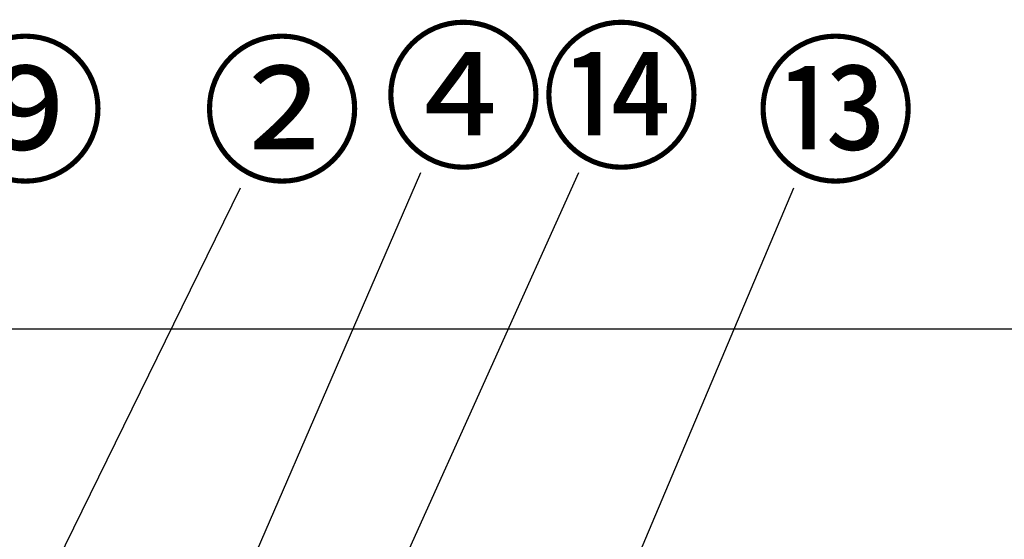
# Model space of a CAD drawing. Extents: x 28111 to 54233, y 210 to 8610.
# Drawn here: x 30503 to 31253, y 2959 to 3355 of the extents above; entities that cross this region are included whole.
import ezdxf

# ---------------------------------------------------------------- set-up
doc = ezdxf.new("R2010")
doc.units = 0
doc.header["$LTSCALE"] = 50
doc.header["$MEASUREMENT"] = 0
doc.layers.get('0').update_dxf_attribs({"linetype": 'CONTINUOUS'})
doc.layers.add('161-番号', color=110, linetype='CONTINUOUS')
doc.layers.add('180-補助', color=161, linetype='CONTINUOUS')
doc.styles.add('KH001', font='txt')
doc.dimstyles.new('KH1xx030', dxfattribs={"dimscale": 30, "dimtxt": 2, "dimasz": 0.6, "dimexe": 0.3, "dimexo": 1.2, "dimgap": 0.5, "dimtad": 3, "dimdec": 1, "dimdsep": 46, "dimlunit": 6, "dimtxsty": 'KH001', "dimblk": 'DOT', "dimcen": 1, "dimdle": 1, "dimclrd": 256, "dimclre": 256, "dimclrt": 256, "dimadec": 0, "dimazin": 0, "dimtfac": 1, "dimtdec": 1, "dimtix": 1, "dimtmove": 2, "dimatfit": 3, "dimldrblk": 'CLOSEDBLANK', "dimfxl": 1, "dimtolj": 1, "dimtzin": 0, "dimlwd": -1, "dimlwe": -1, "dimarcsym": 0})

# ---------------------------------------------------------------- blocks, each defined once
blk = doc.blocks.new('_Dot')
at = {"color": 0, "linetype": 'ByBlock', "lineweight": -2}
blk.add_line((-0.5, 0), (-1, 0), dxfattribs=at)
at = {"color": 0, "linetype": 'ByBlock', "const_width": 0.5}
blk.add_lwpolyline([(-0.25, 0, 1), (0.25, 0, 1)], format="xyb", close=True, dxfattribs=at)

msp = doc.modelspace()

# ---------------------------------------------------------------- linework, layer by layer
at = {"layer": '180-補助'}
msp.add_line((32010.23, 3119.66), (29731.23, 3119.66), dxfattribs=at)

# ---------------------------------------------------------------- texts
at = {"layer": '161-番号', "char_height": 90, "attachment_point": 1, "style": 'KH001'}
for s, insert in [('④', (30779.68, 3341.62)), ('⑭', (30900.01, 3341.62)), ('⑨', (30446.18, 3331.02)), ('②', (30641.63, 3331.02)), ('⑬', (31063.14, 3331.02))]:
    msp.add_mtext(s, dxfattribs=dict(at, insert=insert))

# ---------------------------------------------------------------- leaders
at = {"layer": '161-番号'}
for points in [[(30638.87, 2846.96), (30808.61, 3239.08)], [(30734.37, 2806.66), (30928.95, 3239.08)], [(30355.15, 2582.06), (30671.28, 3227.21)], [(30937.34, 2859.16), (31092.78, 3227.21)]]:
    msp.add_leader(points, dimstyle='KH1xx030', override={"dimasz": 2, "dimgap": 0.5, "dimtad": 1}, dxfattribs=at)

doc.saveas('drawing.dxf')
